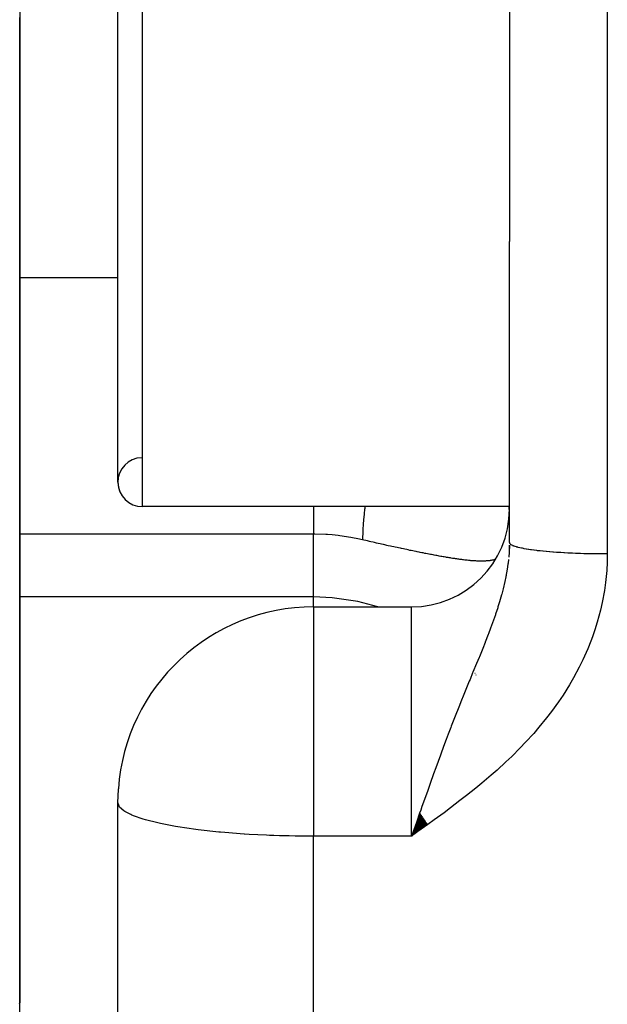
# Model space of a CAD drawing. Units: millimetres. Extents: x -268 to 441, y -276 to 276.
# Drawn here: x -13 to -6, y -216 to -206 of the extents above; entities that cross this region are included whole.
import ezdxf

# ---------------------------------------------------------------- set-up
doc = ezdxf.new("R2010")
doc.units = ezdxf.units.MM
doc.linetypes.add('DASHED', pattern=[9.652, 8.128, -1.524])
doc.layers.add('nevidi', color=4, linetype='DASHED')

msp = doc.modelspace()

# ---------------------------------------------------------------- linework, layer by layer
at = {"color": 2}
for p, q in [((-11.5, -210.75), (-11.5, -201.25)), ((-12.5, -202.975), (-12.5, -209.025)), ((-7.5, -203.71), (-7.5, -208.29)), ((-12.5, -209.025), (-12.5, -206)), ((-12.5, -216.073), (-12.5, -206.793)), ((-12.5, -206.793), (-12.5, -216.073)), ((-7.5, -211.368), (-7.5, -208.29)), ((-7.5, -211.368), (-7.5, -208.29)), ((-7.5, -211), (-11.25, -211)), ((-7.5, -211), (-11.25, -211)), ((-7.501, -211.394), (-7.502, -211.464)), ((-7.5, -211.455), (-7.5, -211.394)), ((-7.532, -211.717), (-7.53, -211.705)), ((-9.5, -212.025), (-8.5, -212.025)), ((-11.5, -251.802), (-11.5, -214.025)), ((-11.5, -251.802), (-11.5, -214.025)), ((-8.416, -214.137), (-8.5, -214.37)), ((-8.413, -214.14), (-8.5, -214.37)), ((-8.411, -214.143), (-8.5, -214.37)), ((-8.409, -214.147), (-8.5, -214.37)), ((-8.407, -214.15), (-8.5, -214.37)), ((-8.404, -214.153), (-8.5, -214.37)), ((-8.402, -214.156), (-8.5, -214.37)), ((-8.4, -214.159), (-8.5, -214.37)), ((-8.397, -214.163), (-8.5, -214.37)), ((-8.395, -214.166), (-8.5, -214.37)), ((-8.393, -214.169), (-8.5, -214.37)), ((-8.391, -214.172), (-8.5, -214.37)), ((-8.388, -214.175), (-8.5, -214.37)), ((-8.388, -214.175), (-8.5, -214.37)), ((-8.386, -214.179), (-8.5, -214.37)), ((-8.384, -214.182), (-8.5, -214.37)), ((-8.384, -214.182), (-8.5, -214.37)), ((-8.381, -214.185), (-8.5, -214.37)), ((-8.379, -214.188), (-8.5, -214.37)), ((-8.377, -214.191), (-8.5, -214.37)), ((-8.374, -214.195), (-8.5, -214.37)), ((-8.374, -214.195), (-8.5, -214.37)), ((-8.372, -214.198), (-8.5, -214.37)), ((-8.372, -214.198), (-8.5, -214.37)), ((-8.37, -214.201), (-8.5, -214.37)), ((-8.368, -214.204), (-8.5, -214.37)), ((-8.365, -214.207), (-8.5, -214.37)), ((-8.363, -214.21), (-8.5, -214.37)), ((-8.361, -214.214), (-8.5, -214.37)), ((-8.358, -214.217), (-8.5, -214.37)), ((-8.356, -214.22), (-8.5, -214.37)), ((-8.354, -214.223), (-8.5, -214.37)), ((-8.351, -214.226), (-8.5, -214.37)), ((-8.349, -214.229), (-8.5, -214.37)), ((-8.347, -214.233), (-8.5, -214.37)), ((-8.345, -214.236), (-8.5, -214.37)), ((-8.342, -214.239), (-8.5, -214.37)), ((-8.34, -214.242), (-8.5, -214.37)), ((-8.338, -214.245), (-8.5, -214.37)), ((-8.335, -214.248), (-8.5, -214.37)), ((-8.335, -214.248), (-8.434, -214.322)), ((-12.5, -226.372), (-12.5, -216.073))]:
    msp.add_line(p, q, dxfattribs=at)
for points in [[(-12.503, -208.814), (-12.503, -208.815), (-12.503, -208.818), (-12.503, -208.82), (-12.502, -208.823), (-12.502, -208.825), (-12.502, -208.828), (-12.502, -208.83), (-12.502, -208.833), (-12.502, -208.835), (-12.502, -208.838), (-12.502, -208.84), (-12.502, -208.842), (-12.502, -208.845), (-12.502, -208.847), (-12.502, -208.85), (-12.502, -208.852)], [(-12.502, -208.852), (-12.502, -208.855), (-12.502, -208.857), (-12.502, -208.86), (-12.502, -208.862), (-12.501, -208.865), (-12.501, -208.866), (-12.501, -208.87), (-12.501, -208.871), (-12.501, -208.875), (-12.501, -208.876), (-12.501, -208.88), (-12.501, -208.881), (-12.501, -208.885), (-12.501, -208.886), (-12.501, -208.89), (-12.501, -208.891), (-12.501, -208.895), (-12.501, -208.896), (-12.501, -208.9), (-12.501, -208.901), (-12.501, -208.905), (-12.501, -208.906), (-12.501, -208.911), (-12.501, -208.912), (-12.501, -208.916), (-12.501, -208.916), (-12.501, -208.92), (-12.501, -208.921), (-12.501, -208.925), (-12.501, -208.926), (-12.5, -208.93), (-12.5, -208.931), (-12.5, -208.936), (-12.5, -208.936), (-12.5, -208.941), (-12.5, -208.942), (-12.5, -208.946), (-12.5, -208.947), (-12.5, -208.951), (-12.5, -208.952), (-12.5, -208.956), (-12.5, -208.957), (-12.5, -208.961), (-12.5, -208.963), (-12.5, -208.966), (-12.5, -208.968), (-12.5, -208.971), (-12.5, -208.973), (-12.5, -208.976), (-12.5, -208.979), (-12.5, -208.981), (-12.5, -208.984), (-12.5, -208.986), (-12.5, -208.989), (-12.5, -208.992), (-12.5, -208.995), (-12.5, -208.997), (-12.5, -209), (-12.5, -209.002), (-12.5, -209.005), (-12.5, -209.007), (-12.5, -209.011), (-12.5, -209.012), (-12.5, -209.016), (-12.5, -209.018), (-12.5, -209.022), (-12.5, -209.023), (-12.5, -209.025)], [(-11.5, -214.025), (-11.495, -213.892), (-11.495, -213.885)], [(-8.45, -214.23), (-8.486, -214.33), (-8.5, -214.37)], [(-12.509, -216.079), (-12.502, -216.075), (-12.5, -216.073)]]:
    msp.add_lwpolyline(points, dxfattribs=at)
for centre, radius, start, end in [((-11.25, -210.75), 0.25, 91.5074, 270), ((-11.25, -210.75), 0.25, 180, 270), ((-8.5, -211.025), 1, 270, 0), ((-9.5, -214.025), 2, 90, 175.9918)]:
    msp.add_arc(centre, radius, start, end, dxfattribs=at)
at = {"layer": 'nevidi', "color": 7, "linetype": 'Continuous'}
for p, q in [((-6.5, -200.519), (-6.5, -211.481)), ((-11.25, -201), (-11.25, -211)), ((-12.5, -208.658), (-11.5, -208.658)), ((-9.5, -211.282), (-12.5, -211.282)), ((-9.5, -211.923), (-9.5, -211.282)), ((-7.5, -211.368), (-7.5, -211.371)), ((-7.641, -211.539), (-7.643, -211.54)), ((-9.5, -211.923), (-12.5, -211.923)), ((-9.5, -212.025), (-9.5, -211.923)), ((-9.5, -212.025), (-9.5, -214.025)), ((-8.5, -214.37), (-8.5, -212.025)), ((-7.85, -212.706), (-7.852, -212.705)), ((-7.839, -212.722), (-7.84, -212.72)), ((-9.5, -214.025), (-9.5, -214.37)), ((-9.5, -253.772), (-9.5, -214.37)), ((-8.5, -214.37), (-9.5, -214.37))]:
    msp.add_line(p, q, dxfattribs=at)
for points in [[(-9.5, -211), (-9.5, -211.01), (-9.5, -211.017), (-9.5, -211.101), (-9.5, -211.165), (-9.5, -211.172), (-9.5, -211.241), (-9.5, -211.282)], [(-8.976, -211), (-8.978, -211.022), (-8.979, -211.027), (-8.984, -211.074), (-8.984, -211.078), (-8.984, -211.082), (-8.984, -211.082), (-8.989, -211.131), (-8.989, -211.135), (-8.993, -211.181), (-8.993, -211.185), (-8.996, -211.228), (-8.996, -211.229), (-8.996, -211.232), (-8.997, -211.235), (-8.998, -211.272), (-8.999, -211.276), (-9, -211.313), (-9, -211.317), (-9, -211.34)], [(-7.506, -211), (-7.506, -211.002), (-7.505, -211.012), (-7.505, -211.023), (-7.504, -211.034), (-7.504, -211.045), (-7.503, -211.055), (-7.503, -211.065), (-7.503, -211.075)], [(-9, -211.34), (-9.047, -211.329), (-9.104, -211.318), (-9.121, -211.315), (-9.231, -211.298), (-9.248, -211.296), (-9.312, -211.29), (-9.36, -211.286), (-9.376, -211.285), (-9.489, -211.282), (-9.5, -211.282)], [(-8.878, -211.368), (-8.893, -211.365), (-8.915, -211.36), (-8.929, -211.356), (-8.951, -211.351), (-8.966, -211.348), (-8.988, -211.343), (-9, -211.34)], [(-7.642, -211.539), (-7.647, -211.541), (-7.651, -211.542), (-7.656, -211.544), (-7.66, -211.545), (-7.66, -211.545), (-7.666, -211.546), (-7.67, -211.547), (-7.676, -211.548), (-7.68, -211.549), (-7.686, -211.55), (-7.69, -211.551), (-7.697, -211.552), (-7.701, -211.553), (-7.708, -211.554), (-7.712, -211.554), (-7.719, -211.555), (-7.724, -211.555), (-7.726, -211.556), (-7.731, -211.556), (-7.736, -211.556), (-7.744, -211.557), (-7.749, -211.557), (-7.757, -211.557), (-7.762, -211.558), (-7.77, -211.558), (-7.775, -211.558), (-7.782, -211.558), (-7.784, -211.558), (-7.789, -211.558), (-7.798, -211.558), (-7.804, -211.558), (-7.813, -211.557), (-7.819, -211.557), (-7.828, -211.557), (-7.834, -211.557), (-7.844, -211.556), (-7.85, -211.556), (-7.86, -211.555), (-7.866, -211.555), (-7.877, -211.554), (-7.883, -211.553), (-7.894, -211.553), (-7.901, -211.552), (-7.911, -211.551), (-7.919, -211.55), (-7.93, -211.549), (-7.934, -211.549), (-7.937, -211.548), (-7.948, -211.547), (-7.956, -211.546), (-7.968, -211.545), (-7.975, -211.544), (-7.987, -211.542), (-7.995, -211.541), (-8.008, -211.54), (-8.016, -211.538), (-8.028, -211.537), (-8.037, -211.535), (-8.05, -211.534), (-8.058, -211.532), (-8.072, -211.53), (-8.08, -211.529), (-8.094, -211.527), (-8.103, -211.525), (-8.115, -211.523), (-8.117, -211.523), (-8.127, -211.521), (-8.141, -211.519), (-8.151, -211.517), (-8.166, -211.515), (-8.175, -211.513), (-8.191, -211.51), (-8.201, -211.509), (-8.216, -211.506), (-8.227, -211.504), (-8.242, -211.501), (-8.253, -211.499), (-8.269, -211.496), (-8.28, -211.494), (-8.296, -211.491), (-8.307, -211.489), (-8.32, -211.486), (-8.324, -211.485), (-8.336, -211.483), (-8.353, -211.48), (-8.364, -211.478), (-8.382, -211.474), (-8.393, -211.472), (-8.411, -211.468), (-8.423, -211.466), (-8.441, -211.462), (-8.454, -211.46), (-8.472, -211.456), (-8.485, -211.453), (-8.504, -211.449), (-8.516, -211.447), (-8.535, -211.443), (-8.547, -211.44), (-8.548, -211.44), (-8.568, -211.436), (-8.581, -211.433), (-8.601, -211.429), (-8.614, -211.426), (-8.634, -211.422), (-8.648, -211.419), (-8.668, -211.415), (-8.681, -211.412), (-8.702, -211.407), (-8.716, -211.404), (-8.737, -211.4), (-8.751, -211.397), (-8.771, -211.392), (-8.786, -211.389), (-8.791, -211.388), (-8.807, -211.384), (-8.821, -211.381), (-8.842, -211.376), (-8.857, -211.373), (-8.878, -211.368)], [(-7.5, -211.368), (-7.5, -211.371), (-7.499, -211.372), (-7.497, -211.376), (-7.497, -211.377), (-7.493, -211.381), (-7.492, -211.382), (-7.491, -211.383), (-7.487, -211.386), (-7.486, -211.386), (-7.48, -211.39), (-7.478, -211.391), (-7.47, -211.395), (-7.468, -211.396), (-7.463, -211.398), (-7.458, -211.4), (-7.456, -211.401), (-7.445, -211.405), (-7.443, -211.405), (-7.43, -211.409), (-7.427, -211.41), (-7.419, -211.412), (-7.414, -211.414), (-7.41, -211.414), (-7.395, -211.418), (-7.392, -211.419), (-7.375, -211.422), (-7.371, -211.423), (-7.359, -211.426), (-7.354, -211.427), (-7.35, -211.427), (-7.33, -211.431), (-7.326, -211.432), (-7.306, -211.435), (-7.301, -211.436), (-7.283, -211.438), (-7.279, -211.439), (-7.275, -211.439), (-7.252, -211.443), (-7.246, -211.443), (-7.222, -211.446), (-7.217, -211.447), (-7.193, -211.449), (-7.192, -211.45), (-7.186, -211.45), (-7.16, -211.453), (-7.154, -211.453), (-7.126, -211.456), (-7.12, -211.457), (-7.092, -211.459), (-7.09, -211.459), (-7.086, -211.46), (-7.056, -211.462), (-7.05, -211.462), (-7.02, -211.464), (-7.013, -211.465), (-6.982, -211.467), (-6.976, -211.467), (-6.975, -211.467), (-6.944, -211.469), (-6.937, -211.47), (-6.904, -211.471), (-6.897, -211.472), (-6.864, -211.473), (-6.857, -211.473), (-6.854, -211.474), (-6.824, -211.475), (-6.816, -211.475), (-6.782, -211.476), (-6.775, -211.477), (-6.74, -211.478), (-6.733, -211.478), (-6.726, -211.478), (-6.698, -211.479), (-6.69, -211.479), (-6.656, -211.48), (-6.648, -211.48), (-6.613, -211.48), (-6.605, -211.48), (-6.594, -211.48), (-6.57, -211.481), (-6.562, -211.481), (-6.526, -211.481), (-6.518, -211.481), (-6.5, -211.481)], [(-6.5, -211.481), (-6.502, -211.569), (-6.506, -211.652), (-6.518, -211.776), (-6.53, -211.858), (-6.552, -211.979), (-6.57, -212.06), (-6.603, -212.181), (-6.627, -212.26), (-6.652, -212.331), (-6.669, -212.377), (-6.7, -212.454), (-6.75, -212.567), (-6.786, -212.641), (-6.845, -212.75), (-6.886, -212.821), (-6.952, -212.927), (-6.998, -212.995), (-7.07, -213.095), (-7.12, -213.16), (-7.198, -213.256), (-7.251, -213.318), (-7.334, -213.409), (-7.39, -213.467), (-7.476, -213.554), (-7.535, -213.61), (-7.626, -213.693), (-7.687, -213.747), (-7.781, -213.826), (-7.844, -213.878), (-7.94, -213.955), (-8.005, -214.005), (-8.103, -214.08), (-8.168, -214.129), (-8.268, -214.202), (-8.334, -214.25), (-8.434, -214.322), (-8.5, -214.37)], [(-7.5, -211.394), (-7.503, -211.466), (-7.507, -211.516)], [(-7.509, -211.539), (-7.513, -211.578), (-7.515, -211.589), (-7.522, -211.64), (-7.535, -211.714), (-7.536, -211.717), (-7.546, -211.766), (-7.564, -211.841), (-7.578, -211.895), (-7.58, -211.903), (-7.6, -211.972), (-7.617, -212.026), (-7.619, -212.034), (-7.641, -212.099), (-7.643, -212.106), (-7.663, -212.162), (-7.693, -212.244), (-7.715, -212.302), (-7.717, -212.308), (-7.748, -212.387), (-7.749, -212.389), (-7.773, -212.45), (-7.807, -212.535), (-7.81, -212.541), (-7.836, -212.605), (-7.873, -212.694), (-7.876, -212.701), (-7.902, -212.767), (-7.91, -212.785), (-7.945, -212.871), (-7.972, -212.938), (-7.989, -212.98), (-8.018, -213.052), (-8.023, -213.066), (-8.047, -213.125), (-8.094, -213.246), (-8.098, -213.257), (-8.125, -213.328), (-8.145, -213.382), (-8.172, -213.453), (-8.2, -213.53), (-8.204, -213.54), (-8.252, -213.672), (-8.274, -213.732), (-8.285, -213.762), (-8.298, -213.799), (-8.334, -213.901), (-8.367, -213.994), (-8.393, -214.066), (-8.406, -214.104), (-8.417, -214.135), (-8.45, -214.23)], [(-8.843, -212.025), (-9.048, -211.969), (-9.312, -211.931), (-9.5, -211.923)], [(-9.5, -214.37), (-9.507, -214.37), (-9.532, -214.37), (-9.566, -214.37), (-9.612, -214.369), (-9.672, -214.369), (-9.688, -214.368), (-9.749, -214.367), (-9.85, -214.365), (-9.905, -214.363), (-9.952, -214.361), (-9.981, -214.36), (-10.157, -214.351), (-10.206, -214.348), (-10.209, -214.347), (-10.407, -214.332), (-10.453, -214.328), (-10.468, -214.327), (-10.68, -214.303), (-10.702, -214.301), (-10.794, -214.288), (-10.886, -214.274), (-10.91, -214.27), (-11.066, -214.239), (-11.09, -214.234), (-11.218, -214.201), (-11.24, -214.195), (-11.34, -214.16), (-11.357, -214.153), (-11.367, -214.148), (-11.428, -214.116), (-11.44, -214.109), (-11.482, -214.071), (-11.488, -214.063), (-11.5, -214.025)]]:
    msp.add_lwpolyline(points, dxfattribs=at)

doc.saveas('drawing.dxf')
